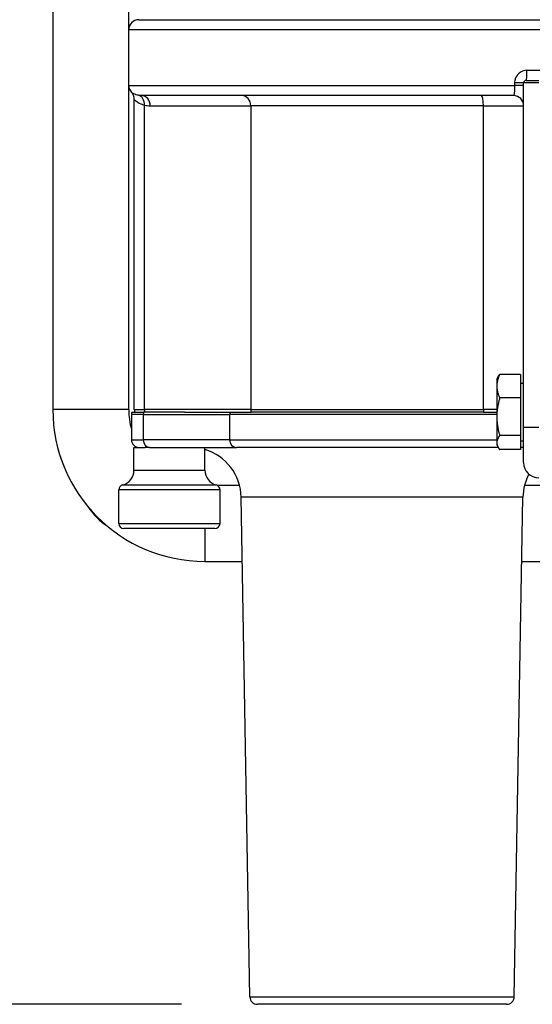
# Model space of a CAD drawing. Units: millimetres. Extents: x 50726 to 52738, y 2278 to 3965.
# Drawn here: x 50960 to 51062, y 2278 to 2472 of the extents above; entities that cross this region are included whole.
import ezdxf

# ---------------------------------------------------------------- set-up
doc = ezdxf.new("R2010")
doc.units = ezdxf.units.MM
doc.header["$LTSCALE"] = 15
doc.layers.add('B2 linhas de cota', color=7, linetype='Continuous', lineweight=25)
doc.styles.add('3_5', font='isocpeur.ttf')
doc.dimstyles.new('Siemsen Cota', dxfattribs={"dimscale": 15, "dimtxt": 3.5, "dimasz": 2.5, "dimexe": 2, "dimexo": 1, "dimgap": 0.3, "dimtad": 1, "dimdec": 1, "dimrnd": 1e-08, "dimtxsty": '3_5', "dimcen": 0.09, "dimdle": 10, "dimclrd": 7, "dimclre": 7, "dimclrt": 7, "dimadec": 0, "dimazin": 2, "dimtfac": 0.714286, "dimtdec": 3, "dimtmove": 0, "dimatfit": 3, "dimfxl": 0, "dimtolj": 1, "dimtzin": 0, "dimlwd": -1, "dimlwe": -1, "dimarcsym": 0})

# ---------------------------------------------------------------- blocks, each defined once
blk = doc.blocks.new('*D82')
at = {"layer": 'B2 linhas de cota', "color": 7}
for p, q in [((50975.47, 2719.18), (50763.21, 2719.18)), ((50793.21, 2681.68), (50793.21, 2315.18)), ((50992.46, 2277.68), (50763.21, 2277.68))]:
    blk.add_line(p, q, dxfattribs=at)
for points in [[(50786.96, 2681.68), (50799.46, 2681.68), (50793.21, 2719.18)], [(50786.96, 2315.18), (50799.46, 2315.18), (50793.21, 2277.68)]]:
    blk.add_solid(points, dxfattribs=at)
at = {"layer": 'Defpoints', "color": 0}
for p in [(50990.47, 2719.18), (50793.21, 2277.68), (51007.46, 2277.68)]:
    blk.add_point(p, dxfattribs=at)
at = {"layer": 'B2 linhas de cota', "color": 7, "insert": (50725.71, 2420.99), "char_height": 52.5, "attachment_point": 1, "rotation": 90, "style": '3_5'}
blk.add_mtext('\\A1;441,5', dxfattribs=at)

msp = doc.modelspace()

# ---------------------------------------------------------------- linework, layer by layer
for p, q in [((50967.04, 2533.68), (50967.04, 2395.18)), ((50982.04, 2395.18), (50982.04, 2516.14)), ((50984.04, 2472.18), (51150.04, 2472.18)), ((51063.46, 2470.18), (50982.04, 2470.18)), ((50982.04, 2459.18), (50982.04, 2470.18)), ((51060.69, 2462.18), (51074.37, 2462.18)), ((50982.04, 2459.18), (51058.25, 2459.18)), ((51058.25, 2459.68), (51058.25, 2459.18)), ((51060.04, 2459.68), (51058.25, 2459.68)), ((51060.04, 2459.18), (51058.25, 2459.18)), ((51063.04, 2459.68), (51060.04, 2459.68)), ((51060.04, 2391.68), (51060.04, 2459.68)), ((51060.54, 2460.18), (51063.04, 2460.18)), ((51058.04, 2457.18), (50984.61, 2457.18)), ((50983.13, 2395.18), (50983.13, 2456.44)), ((50985.13, 2395.18), (50985.13, 2455.3)), ((50986.29, 2455.18), (51006.13, 2455.18)), ((51052.1, 2455.18), (51006.13, 2455.18)), ((51006.13, 2455.18), (51006.13, 2395.18)), ((51052.1, 2455.18), (51060.04, 2455.18)), ((51052.1, 2395.18), (51052.1, 2455.18)), ((51059.44, 2402.11), (51055.32, 2402.11)), ((51059.44, 2402.11), (51059.44, 2397.47)), ((51054.74, 2401.18), (51055.03, 2401.68)), ((51054.74, 2401.18), (51054.74, 2399.79)), ((51059.44, 2400.38), (51060.04, 2400.38)), ((51054.74, 2399.79), (51054.74, 2393.75)), ((51059.44, 2397.47), (51055.32, 2397.47)), ((51059.44, 2397.47), (51059.44, 2390.04)), ((50982.04, 2395.18), (50967.04, 2395.18)), ((50982.66, 2394.68), (50984.98, 2394.68)), ((50983.13, 2395.18), (50985.13, 2395.18)), ((50993.07, 2394.68), (50984.98, 2394.68)), ((51006.13, 2395.18), (50985.13, 2395.18)), ((50993.07, 2394.68), (50999.27, 2394.68)), ((50999.43, 2394.68), (51006.19, 2394.68)), ((51006.13, 2395.18), (51052.1, 2395.18)), ((51052.12, 2394.68), (51006.19, 2394.68)), ((51054.74, 2395.18), (51052.1, 2395.18)), ((51052.12, 2394.68), (51054.74, 2394.68)), ((50984.91, 2394.18), (50982.57, 2394.18)), ((50982.57, 2394.18), (50982.57, 2389.18)), ((50984.91, 2394.18), (51001.96, 2394.18)), ((50984.91, 2394.18), (50984.91, 2389.18)), ((51054.74, 2394.18), (51001.96, 2394.18)), ((51001.96, 2394.18), (51001.96, 2389.18)), ((51054.74, 2393.75), (51054.74, 2388.65)), ((51060.04, 2384.68), (51060.04, 2391.68)), ((51060.04, 2391.68), (51063.04, 2391.68)), ((50982.57, 2389.18), (50984.91, 2389.18)), ((51001.96, 2389.18), (50984.91, 2389.18)), ((51001.96, 2389.18), (51054.74, 2389.18)), ((51054.74, 2388.65), (51054.74, 2388.18)), ((51059.44, 2390.04), (51055.32, 2390.04)), ((51059.44, 2390.04), (51059.44, 2387.25)), ((51059.44, 2388.98), (51060.04, 2388.98)), ((50983.07, 2387.68), (50985.27, 2387.68)), ((50983.07, 2383.18), (50983.07, 2387.68)), ((50986.14, 2387.68), (50985.27, 2387.68)), ((50986.14, 2387.68), (51003.19, 2387.68)), ((50997.07, 2383.18), (50997.07, 2387.68)), ((51003.19, 2387.68), (51003.3, 2387.68)), ((51055.03, 2387.68), (51003.3, 2387.68)), ((51054.74, 2388.18), (51055.03, 2387.68)), ((51059.44, 2387.25), (51055.32, 2387.25)), ((51060.04, 2387.68), (51059.44, 2387.68)), ((50983.07, 2383.18), (50997.07, 2383.18)), ((51000.07, 2379.31), (50980.07, 2379.31)), ((50980.07, 2372.68), (50980.07, 2379.31)), ((50980.82, 2380.28), (50999.32, 2380.28)), ((51003.93, 2380.18), (50999.56, 2380.18)), ((51000.07, 2372.68), (51000.07, 2379.31)), ((51078.07, 2380.18), (51060.21, 2380.18)), ((51059.9, 2377.86), (51004.24, 2377.86)), ((51005.96, 2279.15), (51004.24, 2377.86)), ((51058.18, 2279.15), (51059.9, 2377.86)), ((50980.07, 2372.68), (51000.07, 2372.68)), ((50999.07, 2371.68), (50981.07, 2371.68)), ((50997.04, 2371.68), (50997.04, 2365.18)), ((50997.04, 2365.18), (51004.46, 2365.18)), ((51059.68, 2365.18), (51078.07, 2365.18)), ((51005.96, 2279.15), (51058.18, 2279.15)), ((51056.68, 2277.68), (51007.46, 2277.68))]:
    msp.add_line(p, q)
for centre, radius, start, end in [((50984.04, 2470.18), 2, 90, 180), ((50984.04, 2459.18), 2, 180, 223.2333), ((51060.54, 2459.68), 0.5, 90, 180), ((50981.13, 2456.44), 2, 0, 43.2333), ((51058.04, 2455.18), 2, 0, 90), ((50997.04, 2395.18), 30, 180, 270), ((50997.04, 2395.18), 15, 180, 195.2355), ((50984.07, 2394.18), 1.5, 160.5288, 180), ((50985.13, 2395.18), 2, 180, 194.4775), ((50984.07, 2389.18), 1.5, 180, 270), ((50997.04, 2395.18), 15, 209.9995, 210), ((50994.24, 2377.68), 10, 1, 73.5787), ((51063.04, 2384.68), 3, 180, 270), ((50980.07, 2383.18), 3, 284.4775, 0), ((51000.07, 2383.18), 3, 180, 255.5225), ((51069.9, 2377.68), 10, 151.7851, 179), ((50981.07, 2379.31), 1, 104.4775, 180), ((50999.07, 2379.31), 1, 0, 75.5225), ((50984.54, 2382.68), 12.5, 212.3713, 237.6287), ((50981.07, 2372.68), 1, 180, 270), ((50999.07, 2372.68), 1, 270, 0), ((51007.46, 2279.18), 1.5, 181, 270), ((51056.68, 2279.18), 1.5, 270, 359)]:
    msp.add_arc(centre, radius, start, end)
for centre, major_axis, ratio, start_param, end_param in [((51060.54, 2462.18), (0, -2), 0.074713, 0, 1.570796), ((50983.45, 2455.3), (0.41, 1.96), 0.834689, 4.887215, 6.242115), ((50984.61, 2455.18), (0, 2), 0.840168, 4.712389, 6.283185), ((51004.45, 2455.18), (0, 2), 0.840168, 4.712389, 6.283185), ((51051.69, 2455.18), (0, 2), 0.206061, 4.712389, 6.283185), ((50986.14, 2394.18), (0, -1.5), 0.820208, 4.372552, 4.712389), ((50986.81, 2395.18), (0, 2), 0.840168, 1.570796, 1.823477), ((51007.81, 2395.18), (0, 2), 0.840168, 1.570796, 1.823477), ((51052.52, 2395.18), (0, 2), 0.206061, 1.570796, 1.823477), ((50986.14, 2389.18), (0, -1.5), 0.820208, 4.712389, 6.283185), ((51003.3, 2389.18), (0, -1.5), 0.898138, 4.712389, 6.283185), ((51003.19, 2389.18), (0, -1.5), 0.820208, 4.712389, 6.283185)]:
    msp.add_ellipse(centre, major_axis=major_axis, ratio=ratio, start_param=start_param, end_param=end_param)
for points, knots in [([(51060.69, 2462.18), (51060.48, 2462.18), (51060.27, 2462.15), (51059.72, 2462), (51059.41, 2461.84), (51058.9, 2461.41), (51058.7, 2461.16), (51058.43, 2460.66), (51058.35, 2460.42), (51058.27, 2460), (51058.25, 2459.84), (51058.25, 2459.68)], [-1.9546294, -1.9546294, -1.9546294, -1.9546294, -1.8889921, -1.8889921, -1.7827318, -1.7827318, -1.6887868, -1.6887868, -1.6117693, -1.6117693, -1.5636334, -1.5636334, -1.5636334, -1.5636334]), ([(51058.25, 2459.18), (51058.25, 2459.17), (51058.25, 2459.17), (51058.25, 2458.9), (51058.25, 2458.64), (51058.23, 2458.17), (51058.21, 2457.94), (51058.18, 2457.63), (51058.16, 2457.52), (51058.13, 2457.33), (51058.11, 2457.26), (51058.07, 2457.19), (51058.06, 2457.18), (51058.04, 2457.18)], [0.2688366, 0.2688366, 0.2688366, 0.2688366, 0.2731705, 0.2731705, 0.4274041, 0.4274041, 0.5824357, 0.5824357, 0.6914394, 0.6914394, 0.8166988, 0.8166988, 0.894986, 0.894986, 0.894986, 0.894986]), ([(50983.93, 2457.24), (50983.76, 2457.27), (50983.6, 2457.31), (50983.16, 2457.46), (50982.93, 2457.58), (50982.65, 2457.76), (50982.59, 2457.81), (50982.59, 2457.81)], [1.1847115, 1.1847115, 1.1847115, 1.1847115, 1.3476858, 1.3476858, 1.7056788, 1.7056788, 2.0223102, 2.0223102, 2.0223102, 2.0223102]), ([(50983.13, 2456.44), (50983.13, 2456.43), (50983.23, 2456.33), (50983.64, 2455.98), (50983.98, 2455.74), (50984.64, 2455.44), (50984.87, 2455.36), (50985.13, 2455.3)], [-2.0223102, -2.0223102, -2.0223102, -2.0223102, -1.7056788, -1.7056788, -1.3476858, -1.3476858, -1.1847115, -1.1847115, -1.1847115, -1.1847115]), ([(50999.32, 2394.53), (50999.33, 2394.53), (50999.33, 2394.54), (50999.37, 2394.58), (50999.4, 2394.63), (50999.43, 2394.68)], [1.00597029, 1.00597029, 1.00597029, 1.00597029, 1.01001782, 1.01001782, 1.03556625, 1.03556625, 1.03556625, 1.03556625])]:
    msp.add_open_spline(points, degree=3, knots=knots)
for points in [[(50984.61, 2457.18), (50984.38, 2457.18), (50984.15, 2457.2), (50983.93, 2457.24)], [(50985.13, 2455.3), (50985.51, 2455.22), (50985.9, 2455.18), (50986.29, 2455.18)], [(50999.27, 2394.68), (50999.29, 2394.63), (50999.3, 2394.58), (50999.32, 2394.53)], [(51002.03, 2394.68), (51001.98, 2394.52), (51001.96, 2394.35), (51001.96, 2394.18)]]:
    msp.add_open_spline(points, degree=3)
for points, weights in [([(51055.32, 2402.11), (51054.74, 2400.87), (51054.74, 2399.79)], [1, 1.0379548493, 1]), ([(51055.03, 2401.68), (51055.15, 2401.89), (51055.32, 2402.11)], [1.01559979512, 1.01097125766, 1]), ([(51054.74, 2399.79), (51054.74, 2398.71), (51055.32, 2397.47)], [1, 1.0379548493, 1]), ([(51055.32, 2397.47), (51054.74, 2395.48), (51054.74, 2393.75)], [1, 1.0379548493, 1]), ([(51054.74, 2393.75), (51054.74, 2392.03), (51055.32, 2390.04)], [1, 1.0379548493, 1]), ([(51055.32, 2390.04), (51054.74, 2389.29), (51054.74, 2388.65)], [1, 1.0379548493, 1]), ([(51054.74, 2388.65), (51054.74, 2388), (51055.32, 2387.25)], [1, 1.0379548493, 1])]:
    msp.add_rational_spline(points, weights, degree=2)

# ---------------------------------------------------------------- dimensions: what is measured, and where the dimension line sits
at = {"layer": 'B2 linhas de cota', "color": 7}
dim = msp.add_linear_dim(base=(50793.21, 2277.68), p1=(50990.47, 2719.18), p2=(51007.46, 2277.68), angle=270, text='441,5', dimstyle='Siemsen Cota', override={"dimtofl": 0, "dimatfit": 1}, dxfattribs=at)
dim.commit()
dim.dimension.update_dxf_attribs({"geometry": '*D82', "text_midpoint": (50793.21, 2498.43), "dimtype": 160})

doc.saveas('drawing.dxf')
